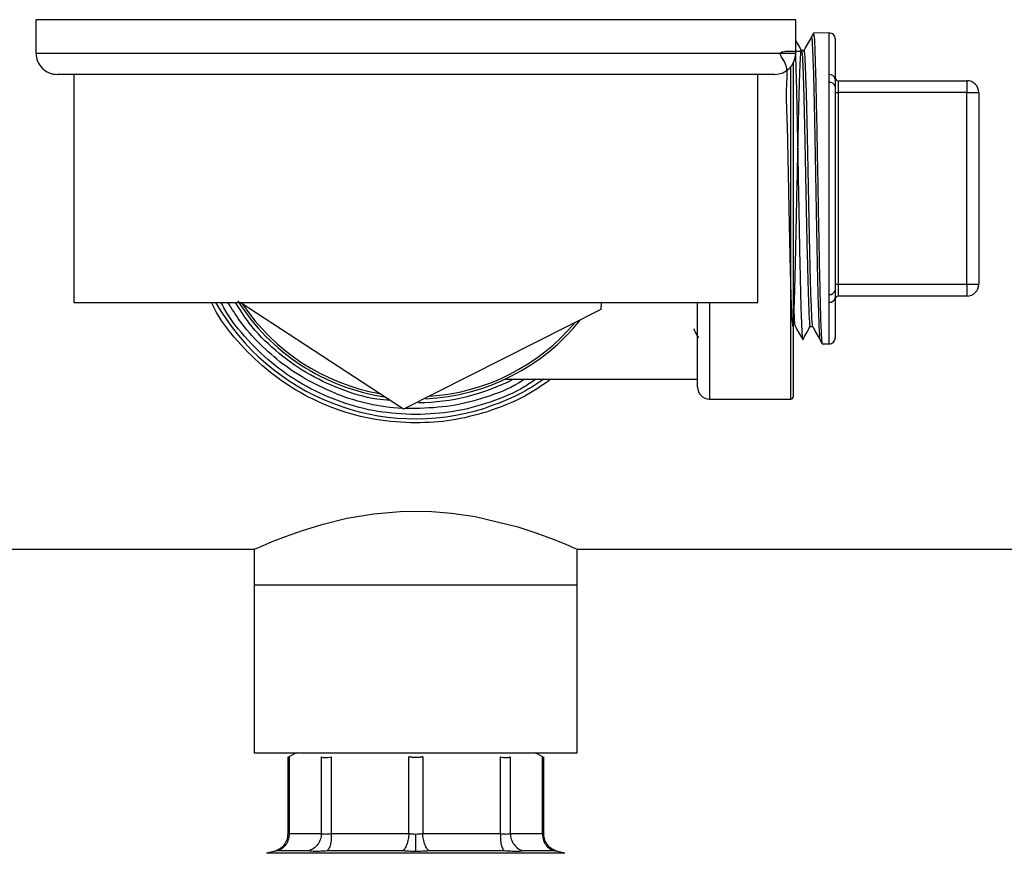
# Model space of a CAD drawing. Extents: x 0.4 to 10.6, y 0.4 to 8.1.
# Drawn here: x 7.2 to 7.4, y 6.6 to 6.8 of the extents above; entities that cross this region are included whole.
import ezdxf

# ---------------------------------------------------------------- set-up
doc = ezdxf.new("R2010")
doc.units = 0
doc.linetypes.add('SLD-SOLID', pattern=[0])
doc.layers.get('0').update_dxf_attribs({"linetype": 'CONTINUOUS'})
doc.styles.add('SLDTEXTSTYLE0', font='TXT', dxfattribs={"width": 0.75})
doc.dimstyles.new('SLDDIMSTYLE1', dxfattribs={"dimtxt": 0.125, "dimasz": 0.13, "dimexe": 0, "dimexo": 0.0625, "dimgap": 0.03125, "dimtad": 0, "dimtih": 1, "dimtoh": 1, "dimdec": 1, "dimlfac": 15, "dimrnd": 1e-09, "dimzin": 12, "dimtxsty": 'SLDTEXTSTYLE0', "dimsah": 1, "dimcen": 0.09, "dimazin": 3, "dimtfac": 1, "dimtdec": 1, "dimtofl": 0, "dimtmove": 0, "dimatfit": 3, "dimtolj": 1, "dimtzin": 12})

# ---------------------------------------------------------------- blocks, each defined once
blk = doc.blocks.new('_D_9')
at = {"color": 7, "linetype": 'SLD-SOLID'}
for p, q in [((6.463108236853359, 6.875115830677945), (6.463108236853357, 7.537352075983951)), ((8.584180036303993, 5.938929135422085), (8.584180036303989, 7.537352075983959)), ((6.463108236853357, 7.412352075983951), (7.243496953286567, 7.412352075983953)), ((8.584180036303989, 7.412352075983958), (7.566760852247755, 7.412352075983955))]:
    blk.add_line(p, q, dxfattribs=at)
for points in [[(6.463108236853357, 7.412352075983951), (6.593108236853357, 7.392352075983952), (6.593108236853357, 7.432352075983951)], [(8.584180036303989, 7.412352075983958), (8.454180036303988, 7.432352075983957), (8.454180036303988, 7.392352075983958)]]:
    blk.add_solid(points, dxfattribs=at)
at = {"color": 7, "linetype": 'SLD-SOLID', "insert": (7.24349695328657, 7.474266804222125), "char_height": 0.125, "attachment_point": 1, "style": 'SLDTEXTSTYLE0'}
blk.add_mtext('31.8', dxfattribs=at)

msp = doc.modelspace()

# ---------------------------------------------------------------- linework, layer by layer
at = {"color": 7, "linetype": 'SLD-SOLID'}
for p, q in [((7.167176465494953, 6.782981965972304), (7.167176465494953, 6.775648639131966)), ((7.33384313748067, 6.775648639131966), (7.33384313748067, 6.782981965972304)), ((7.3411690724064, 6.780079172838951), (7.337751426554003, 6.780018864202309)), ((7.342504564534236, 6.778767010219388), (7.342504564534236, 6.769968598081618)), ((7.33564140648469, 6.776209016658437), (7.335120843609388, 6.776209016658437)), ((7.333318194211526, 6.773498335083572), (7.333318194211526, 6.700312670308396)), ((7.329176492723481, 6.770981955264119), (7.1718431493628, 6.770981955264119)), ((7.175509812782971, 6.770981955264119), (7.175509812782971, 6.720981949757338)), ((7.325509829303313, 6.720981949757338), (7.325509829303313, 6.770981955264119)), ((7.3411690724064, 6.769225964882803), (7.3411690724064, 6.770928608324832)), ((7.343160724065336, 6.769604008515611), (7.343160724065336, 6.766979370391209)), ((7.343160724065336, 6.769604008515611), (7.371375955453909, 6.769604008515611)), ((7.371375955453909, 6.769604008515611), (7.371375955453909, 6.766979370391209)), ((7.3411690724064, 6.722737940138654), (7.3411690724064, 6.769225964882803)), ((7.342504564534236, 6.768331504104578), (7.342504564534236, 6.723632400916878)), ((7.342504564534236, 6.766979370391209), (7.343160724065336, 6.766979370391209)), ((7.343160724065336, 6.766979370391209), (7.343160724065336, 6.724984612851566)), ((7.371375955453909, 6.766979370391209), (7.343160724065336, 6.766979370391209)), ((7.371375955453909, 6.766979370391209), (7.374000632688969, 6.766979370391209)), ((7.371375955453909, 6.724984612851566), (7.371375955453909, 6.766979370391209)), ((7.374000632688969, 6.766979370391209), (7.374000632688969, 6.724984612851566)), ((7.342504564534236, 6.724984612851566), (7.343160724065336, 6.724984612851566)), ((7.343160724065336, 6.724984612851566), (7.343160724065336, 6.722359896505846)), ((7.343160724065336, 6.724984612851566), (7.371375955453909, 6.724984612851566)), ((7.371375955453909, 6.724984612851566), (7.374000632688969, 6.724984612851566)), ((7.371375955453909, 6.724984612851566), (7.371375955453909, 6.722359896505846)), ((7.3411690724064, 6.721035374917943), (7.3411690724064, 6.722737940138654)), ((7.342504564534236, 6.721995385161157), (7.342504564534236, 6.713196894802068)), ((7.371375955453909, 6.722359896505846), (7.343160724065336, 6.722359896505846)), ((7.175509812782971, 6.720981949757338), (7.325509829303313, 6.720981949757338)), ((7.247838445680874, 6.697558184795114), (7.211985274081995, 6.720981949757338)), ((7.291194488828165, 6.720981949757338), (7.291110361800007, 6.719456555823263)), ((7.312320854552363, 6.70241244338497), (7.312320854552363, 6.720981949757338)), ((7.291110361800007, 6.719456555823263), (7.247838445680874, 6.697558184795114)), ((7.337014659954082, 6.715721174974702), (7.337535183718725, 6.715721174974702)), ((7.339655372559456, 6.711911483873467), (7.3411690724064, 6.711884810403824)), ((7.270038047006964, 6.704118450343699), (7.312320854552363, 6.704118450343699)), ((7.314945492676764, 6.699787727039252), (7.332793290053041, 6.699787727039252)), ((7.25050982104314, 6.696375634900476), (7.250436097450358, 6.696375713121794)), ((6.886205371741449, 6.666848104005032), (7.215076737035817, 6.666848104005032)), ((7.215076737035817, 6.666848104005032), (7.215076737035817, 6.658974111410511)), ((7.285942865939805, 6.666848104005032), (7.614814275233666, 6.666848104005032)), ((7.285942865939805, 6.658974111410511), (7.285942865939805, 6.666848104005032)), ((7.215076737035817, 6.658974111410511), (7.215076737035817, 6.622228708340988)), ((7.285942865939805, 6.658974111410511), (7.215076737035817, 6.658974111410511)), ((7.285942865939805, 6.622228708340988), (7.285942865939805, 6.658974111410511)), ((7.215076737035817, 6.622228708340988), (7.285942865939805, 6.622228708340988)), ((7.224263087803199, 6.622228708340988), (7.222420819307463, 6.621165054850625)), ((7.222424965037349, 6.621329163177054), (7.222424965037349, 6.604392213945249)), ((7.222724630908917, 6.621316882430033), (7.222724670019576, 6.604507277504913)), ((7.229797324315671, 6.604507277504913), (7.22979736342633, 6.621316882430033)), ((7.231928073034413, 6.621316882430033), (7.231928073034413, 6.604507277504913)), ((7.249003122004213, 6.604507277504913), (7.249003200225531, 6.621316882430033)), ((7.252016441860752, 6.621316882430033), (7.252016441860752, 6.604507277504913)), ((7.269091451719891, 6.604507277504913), (7.269091569051869, 6.621316882430033)), ((7.271222239549293, 6.621316882430033), (7.271222278659952, 6.604507277504913)), ((7.278598783668158, 6.621165054850625), (7.276756515172424, 6.622228708340988)), ((7.278294972066706, 6.604507277504913), (7.278294972066706, 6.621316882430033)), ((7.278594677048932, 6.604391588174699), (7.278594677048932, 6.621329163177054)), ((7.222724670019576, 6.604507277504913), (7.229797324315671, 6.604507277504913)), ((7.231928073034413, 6.604507277504913), (7.249003122004213, 6.604507277504913)), ((7.252016441860752, 6.604507277504913), (7.269091451719891, 6.604507277504913)), ((7.271222278659952, 6.604507277504913), (7.278294972066706, 6.604507277504913)), ((7.219434016477932, 6.600573292728418), (7.217780691577283, 6.600165251219926)), ((7.22688768681694, 6.600684914550065), (7.220026308302392, 6.600684914550065)), ((7.247586612145633, 6.600684914550065), (7.231021722615762, 6.600684914550065)), ((7.269997880359861, 6.600684914550065), (7.253433029940649, 6.600684914550065)), ((7.28099333378389, 6.600684914550065), (7.274131955269342, 6.600684914550065)), ((7.283238950509, 6.600165251219926), (7.281585625608351, 6.6005732145071))]:
    msp.add_line(p, q, dxfattribs=at)
at = {"color": 8, "linetype": 'SLD-SOLID'}
for p, q in [((7.33384313748067, 6.782981965972304), (7.167176465494953, 6.782981965972304)), ((7.3411690724064, 6.770928608324832), (7.3411690724064, 6.780079172838951)), ((7.167176465494953, 6.775648639131966), (7.33384313748067, 6.775648639131966)), ((7.332793290053041, 6.699787727039252), (7.332793290053041, 6.772699617199319)), ((7.314945492676764, 6.720981949757338), (7.314945492676764, 6.699787727039252)), ((7.3411690724064, 6.711884810403824), (7.3411690724064, 6.721035374917943)), ((7.283238950509, 6.600165251219926), (7.217780691577283, 6.600165251219926))]:
    msp.add_line(p, q, dxfattribs=at)
at = {"color": 8, "linetype": 'SLD-SOLID', "flags": 128}
msp.add_lwpolyline([(7.250438052983323, 6.697688032183994), (7.248221221703458, 6.697742239557787), (7.24820373923875, 6.697743021770973)], dxfattribs=at)
at = {"color": 7, "linetype": 'SLD-SOLID', "flags": 128}
msp.add_lwpolyline([(7.215076737035817, 6.666848104005032), (7.215514815530653, 6.667043266194947), (7.21686319462073, 6.667631725174796), (7.218988389625851, 6.668520554018079), (7.221933539603227, 6.66967165894264), (7.225670797763436, 6.670991017923515), (7.230171691546504, 6.672359265228517), (7.235409430150812, 6.673630830983725), (7.241331800846191, 6.674631438091293), (7.247062411979016, 6.675140267768804), (7.253113691407452, 6.675176249575363), (7.258372275993169, 6.674788662941684), (7.263556941432804, 6.674031324134971), (7.272869736961706, 6.671775264863827), (7.277079686550232, 6.67040005586147), (7.280662066499606, 6.66906755569907), (7.283392068740165, 6.667956891196228), (7.285213647697129, 6.667171940264049), (7.285942865939805, 6.666848104005032), (7.285942865939805, 6.666848104005032)], dxfattribs=at)
at = {"color": 7, "linetype": 'SLD-SOLID'}
for centre, radius, start, end in [((7.341192226354745, 6.778767024933939), 0.001312335958005839, 0, 91.0102777777836), ((7.171843144989916, 6.775648639076902), 0.004666666666667041, 180, 270.0000000000008), ((7.329176478323249, 6.775648639076902), 0.004666666666667041, 270.0000000000008, 0), ((7.341338366545204, 6.769755195370547), 0.001185562510674388, 10.3698314940971, 98.20969826278544), ((7.343160730291753, 6.770260187633333), 0.0006561679790024755, 180, 270.0000000000008), ((7.371375953388866, 6.766979347738319), 0.002624671916011678, 0, 90), ((7.341360615991234, 6.768067731085206), 0.001173965278356287, 12.9843873220246, 99.39033259044353), ((7.371375953388866, 6.724984597082151), 0.002624671916009902, 270.0000000000008, 0), ((7.341360615991235, 6.723896173936247), 0.001173965278354487, 260.6096674094792, 347.0156126781354), ((7.341338472833862, 6.722208640011652), 0.001185431349737579, 261.7841965974939, 349.6362736457046), ((7.343160730291753, 6.721703757187139), 0.0006561679790024755, 90, 180), ((7.250509811656583, 6.745981972410235), 0.04619422572178513, 212.2380363903301, 261.4467243275823), ((7.250509811656583, 6.745981972410235), 0.04619422572178526, 272.6770656504299, 321.4467243274178), ((7.341192226354745, 6.713196919886531), 0.001312335958005839, 268.9897222222165, 0), ((7.250509811656583, 6.745981972410235), 0.04698162729658788, 270.6912516159762, 296.9930669584764), ((7.31494550719464, 6.70241241860446), 0.002624671916009902, 180, 270.0000000000008), ((7.332793276223511, 6.700312681071653), 0.0005249343832023357, 270.0000000000008, 0)]:
    msp.add_arc(centre, radius, start, end, dxfattribs=at)
at = {"color": 8, "linetype": 'SLD-SOLID'}
for radius, start, end in [(0.05052494063302251, 209.6569014485007, 287.5390854430732), (0.04566929133858352, 213.7181028082584, 259.9666579096542), (0.04566929133858203, 273.7181028086572, 319.9666579094703), (0.04829400475134284, 248.866447122947, 266.4216989133687)]:
    msp.add_arc((7.250509811656583, 6.745981972410235), radius, start, end, dxfattribs=at)
at = {"color": 7, "linetype": 'SLD-SOLID'}
for points, knots in [([(7.335130464831576, 6.776191729747026), (7.334858451274277, 6.776681500079214), (7.334429345822554, 6.777454120097575), (7.334000232321783, 6.778226735766124), (7.33384313748067, 6.778509583859866)], [0, 0, 0, 0, 0.6339084162318405, 1, 1, 1, 1]), ([(7.337287183028095, 6.779192221307314), (7.337008886758398, 6.778691107460425), (7.336452289762383, 6.777688871741835), (7.335895667025883, 6.776686660097389), (7.33561735342922, 6.776185550262856)], [0, 0, 0, 0, 0.499995996545242, 1, 1, 1, 1]), ([(7.337739067585663, 6.780004549701005), (7.337662402916543, 6.779866460083018), (7.337509081577555, 6.779590295255431), (7.337355697125203, 6.779314165426745), (7.337279008900301, 6.779176107715681)], [0, 0, 0, 0, 0.5000260865690366, 1, 1, 1, 1]), ([(7.337755415841252, 6.779792726370228), (7.337789961928397, 6.779786459260466), (7.337877392982911, 6.779770598129425), (7.338017762127076, 6.777186809364841), (7.338176544882991, 6.772454457192518), (7.338335234843668, 6.765834928855525), (7.33849394632118, 6.757880031628692), (7.338652652370052, 6.749109013227466), (7.338811423380738, 6.740124898709085), (7.338970114967773, 6.731536125402998), (7.339128825722683, 6.723941700258861), (7.339287594986454, 6.717802892813297), (7.339446286917133, 6.713746119878301), (7.339570446773155, 6.711829914812363), (7.339641709795838, 6.712105509565913), (7.339660065838572, 6.712176497700893)], [0, 0, 0, 0, 0.05441414503003651, 0.1377141804874666, 0.2210171623777834, 0.3043308960258944, 0.3876524569928592, 0.4709752324707508, 0.5543099876574877, 0.6376515215421528, 0.7209950589371954, 0.8043505432064882, 0.88771227045041, 0.9710767480179645, 0.9999999999999999, 0.9999999999999999, 0.9999999999999999, 0.9999999999999999]), ([(7.33513081682751, 6.776009786959955), (7.333658622387254, 6.776041781410629), (7.328871605985088, 6.776145815195815), (7.332453666010282, 6.773733580716264), (7.331528290790478, 6.768092298440848), (7.332029156502603, 6.759999296909436), (7.332147796756835, 6.750422538144833), (7.332368872998095, 6.740361681152286), (7.332562496758013, 6.73090271506199), (7.332763475046175, 6.723058152254414), (7.332962486122357, 6.717670284013044), (7.333162020683127, 6.715317118018961), (7.33336142075843, 6.716252064811824), (7.333560835752737, 6.720375569453966), (7.333760327182466, 6.727246168874143), (7.333959732539868, 6.736127670005197), (7.33415916463206, 6.746067935758886), (7.33435858698818, 6.756001176775092), (7.334558014341453, 6.764862214273226), (7.334757438106272, 6.771700485925197), (7.334956865150872, 6.775782432585483), (7.335156288966936, 6.776669410659282), (7.335355715796585, 6.774265764966334), (7.335555140056863, 6.768828341261686), (7.335754565975247, 6.760939245600254), (7.33595399064544, 6.751445344495318), (7.33615341438049, 6.741358872979249), (7.336352842708821, 6.731782376610906), (7.336552262499387, 6.723665025467592), (7.336751699160996, 6.718168520174697), (7.33690576798335, 6.715563914380215), (7.336993422071953, 6.71597590640145), (7.337014581732763, 6.716075361105335)], [0, 0, 0, 0, 0.01541714067950211, 0.05013067791132861, 0.08484805172324868, 0.119569352472097, 0.1542945919006082, 0.1890236271038623, 0.2237568314893884, 0.2584943344506439, 0.2932357055192372, 0.3279814791880187, 0.3627314291024339, 0.3974854663952673, 0.4322435904983835, 0.4670058753162901, 0.5017717547485785, 0.5365416970760439, 0.5713153837725141, 0.6060931993477453, 0.6408748793246672, 0.6756608203573903, 0.7104507376096197, 0.7452449913451155, 0.780043381858591, 0.8148460504109103, 0.8496527847562588, 0.8844632709061748, 0.9192780525770193, 0.9540964324021713, 0.988918897727687, 0.9999999999999999, 0.9999999999999999, 0.9999999999999999, 0.9999999999999999]), ([(7.335641523816668, 6.775919441336969), (7.335656893687808, 6.776007595788528), (7.335738712376553, 6.776476869835671), (7.335887083372461, 6.774097751423715), (7.336086494998329, 6.768873378453017), (7.336285923135244, 6.760927138514266), (7.336485351568694, 6.751448728011949), (7.336684758034072, 6.741357447649331), (7.336884251714623, 6.731784692676528), (7.337083661968522, 6.723657186784178), (7.337283071435061, 6.718197563305001), (7.337430114046287, 6.715611950166006), (7.337510558089248, 6.715952736930997), (7.337524584730055, 6.716012158279905)], [0, 0, 0, 0, 0.02448445827467173, 0.1303385208972949, 0.2362057779856566, 0.3420856219034767, 0.4479784824602379, 0.5538837138630353, 0.6598003691682655, 0.7657300858864724, 0.8716707505827564, 0.9776238460878925, 1, 1, 1, 1]), ([(7.333775710704034, 6.775414835610662), (7.333787208595433, 6.775155657008457), (7.333833439885027, 6.774113538884441), (7.333912381905575, 6.77146219112528), (7.334015794326461, 6.767531114163606), (7.334117140989346, 6.762970562541168), (7.334220029657978, 6.757898387472011), (7.33432204175904, 6.752531025927405), (7.33442419164476, 6.746928290128825), (7.334526841670058, 6.741348495151419), (7.334628563782583, 6.735849755597016), (7.334731368499776, 6.730686129512955), (7.33483316678648, 6.725911149064139), (7.334935734683864, 6.721744579527257), (7.335037947569873, 6.718234988261139), (7.3351400058561, 6.715522117902244), (7.335242874224758, 6.713725957928629), (7.335319137245075, 6.712864641212365), (7.335362230797164, 6.712904995376155), (7.335370643390347, 6.712912873194221)], [0, 0, 0, 0, 0.02152213852272565, 0.08653727750410382, 0.1497130596163125, 0.2147195503269018, 0.2779041087832561, 0.3429194760158872, 0.4061132213588863, 0.471138094338221, 0.5343350050942367, 0.5993625949352765, 0.6625698765063667, 0.7276103546428965, 0.7908376799648311, 0.8558989407504052, 0.9191389966533534, 0.9842145589657354, 1, 1, 1, 1]), ([(7.342504564534236, 6.769968598081618), (7.342506206327402, 6.769714268585468), (7.342509097521255, 6.769266394948596), (7.342505932337107, 6.768613602062252), (7.342504564534236, 6.768331504104578)], [0, 0, 0, 0, 0.5678599390800916, 1, 1, 1, 1]), ([(7.333318194211526, 6.722839236746244), (7.333376783016175, 6.721167712021585), (7.33350186942704, 6.717599026336113), (7.333632734548015, 6.715542149813485), (7.333704959645234, 6.715915296186431), (7.333710747898934, 6.71594520083118)], [0, 0, 0, 0, 0.4476529893205099, 0.9557338826515758, 0.9999999999999999, 0.9999999999999999, 0.9999999999999999, 0.9999999999999999]), ([(7.342504564534236, 6.723632400916878), (7.342506206332645, 6.723265037719504), (7.342509097525669, 6.722618114255248), (7.342505932334071, 6.722183289498695), (7.342504564534236, 6.721995385161157)], [0, 0, 0, 0, 0.5678619151604596, 1, 1, 1, 1]), ([(7.25050982104314, 6.694538372569132), (7.247549609017696, 6.694686331033244), (7.241629190093792, 6.694982247705211), (7.233010294181851, 6.697351015969118), (7.224920875606117, 6.701060411049983), (7.217557659969163, 6.706117070148514), (7.21130288198111, 6.712416605544248), (7.207304707619228, 6.717480961997759), (7.205856036292052, 6.720570730229927), (7.205663231559215, 6.720981949757338)], [0, 0, 0, 0, 0.1625088214900315, 0.3250173615202926, 0.4875258940688811, 0.6500338153876605, 0.8125418378420709, 0.975051055270332, 1, 1, 1, 1]), ([(7.250436097450358, 6.696375713121794), (7.247669126442755, 6.696513876509038), (7.242135175743745, 6.696790203717134), (7.234066979718331, 6.698949685650595), (7.226465485590922, 6.702327848368687), (7.219508109969261, 6.706937311459776), (7.213520671215302, 6.712687288433131), (7.209580382460596, 6.717461206767295), (7.208064986990617, 6.720455570068998), (7.207798595335754, 6.720981949757338)], [0, 0, 0, 0, 0.1609453252466976, 0.3218911556009396, 0.4828360260128269, 0.6437813803413109, 0.8047272932503171, 0.965672974130471, 1, 1, 1, 1]), ([(7.244849726429036, 6.699510745350079), (7.24388779873839, 6.699582233125835), (7.240159878877222, 6.699859281704089), (7.233888094508007, 6.701842491309253), (7.226341231947252, 6.705378855673636), (7.219610059950717, 6.710316484849725), (7.214342537280515, 6.715547550635407), (7.211897109658587, 6.719440006327353), (7.210928386735692, 6.720981949757338)], [0, 0, 0, 0, 0.06950149691189668, 0.2693508184012819, 0.4692000512744572, 0.6690494146617676, 0.8688984227187174, 1, 1, 1, 1]), ([(7.333711139005528, 6.71581480589307), (7.333989441666573, 6.715313724866931), (7.334546050937578, 6.714311555704683), (7.335102609251732, 6.71330932965164), (7.335380890383083, 6.71280821306993)], [0, 0, 0, 0, 0.4999964527083246, 1, 1, 1, 1]), ([(7.335403535454819, 6.71280039093807), (7.335675588713816, 6.713290238031876), (7.336219693283418, 6.714269928711301), (7.336763803698227, 6.715249629915346), (7.337035857931424, 6.715739478763255)], [0, 0, 0, 0, 0.5000017904568466, 1, 1, 1, 1]), ([(7.337524858504669, 6.715739791648529), (7.337803173267391, 6.715238680363926), (7.338359816038466, 6.714236433945696), (7.338916419074063, 6.713234180853463), (7.339194727214204, 6.712733042382753)], [0, 0, 0, 0, 0.4999881022145005, 1, 1, 1, 1]), ([(7.311440551832806, 6.715162987645152), (7.311524483669597, 6.71501186425393), (7.31188675155607, 6.714359583145502), (7.312248999214587, 6.713707291064936), (7.312527319722816, 6.713206124917664)], [0, 0, 0, 0, 0.2316844520995824, 1, 1, 1, 1]), ([(7.339183698008281, 6.712754240360095), (7.339260378208397, 6.712616152119798), (7.33941372754788, 6.712339995557776), (7.33956711007321, 6.71206385746336), (7.339643795804303, 6.711925798374772)], [0, 0, 0, 0, 0.5000360639085129, 1, 1, 1, 1]), ([(7.276825858371366, 6.704118450343699), (7.276024840081297, 6.703564152223462), (7.272946773436626, 6.701434155223065), (7.266858662397242, 6.698978046371201), (7.258824128339798, 6.696765883939495), (7.25328125811741, 6.696505717974909), (7.25050982104314, 6.696375634900476)], [0, 0, 0, 0, 0.1049532776849959, 0.4033031296496852, 0.7016513534974557, 1, 1, 1, 1]), ([(7.280145414690234, 6.704118450343699), (7.278276014463867, 6.702813206191945), (7.273908117733487, 6.699763473137253), (7.268885605894301, 6.697960968437131), (7.266012660619682, 6.696929911164096)], [0, 0, 0, 0, 0.4279863608871847, 1, 1, 1, 1]), ([(7.266012660619682, 6.696929911164096), (7.263474693038889, 6.696234158610083), (7.258398762953732, 6.694842654893697), (7.253139466593399, 6.694639799943029), (7.25050982104314, 6.694538372569132)], [0, 0, 0, 0, 0.5000005000494286, 0.9999999999999999, 0.9999999999999999, 0.9999999999999999, 0.9999999999999999]), ([(7.222724630908917, 6.621316882430033), (7.222637298991341, 6.621273333884387), (7.222464097800209, 6.621186966148657), (7.222437935647191, 6.621173886224028), (7.222424965037349, 6.621167401490184)], [0, 0, 0, 0, 0.5042223844220828, 1, 1, 1, 1]), ([(7.22979736342633, 6.621316882430033), (7.229908917186104, 6.621274202722681), (7.23013106440484, 6.621189210712514), (7.23063550231166, 6.621156652737356), (7.231233703676362, 6.621189257524092), (7.231695858815812, 6.621274201517543), (7.231928073034413, 6.621316882430033)], [0, 0, 0, 0, 0.2512044922544476, 0.5002465125461083, 0.7488941360253787, 1, 1, 1, 1]), ([(7.252016441860752, 6.621316882430033), (7.251773312319843, 6.621274570338721), (7.251289265383626, 6.621190331138134), (7.250509808585676, 6.621157864304589), (7.249730360742448, 6.621190326893886), (7.249246316550516, 6.62127457029105), (7.249003200225531, 6.621316882430033)], [0, 0, 0, 0, 0.2511423781293778, 0.4999997048224643, 0.7488695530665489, 1, 1, 1, 1]), ([(7.269091569051869, 6.621316882430033), (7.269323844545059, 6.621274202617561), (7.269786405541355, 6.62118920864636), (7.270384657819163, 6.621156653496697), (7.270888956912173, 6.621189255716618), (7.271110782864746, 6.621274201387721), (7.271222239549293, 6.621316882430033)], [0, 0, 0, 0, 0.2512012732164276, 0.5002504121919971, 0.7489002909014091, 1, 1, 1, 1]), ([(7.278294972066706, 6.621316882430033), (7.278382262775261, 6.621273293940769), (7.278555982475436, 6.621186547259346), (7.278581821581755, 6.621173762273746), (7.278594677048932, 6.621167401490184)], [0, 0, 0, 0, 0.5024801934755339, 1, 1, 1, 1]), ([(7.222424965037349, 6.604394873470081), (7.222383993200027, 6.603965033660468), (7.222299640920367, 6.603080085115388), (7.221619738691235, 6.601893685548348), (7.220613689921196, 6.600969015226459), (7.219770606823969, 6.600690966265858), (7.219361387983609, 6.600556005817007)], [0, 0, 0, 0, 0.2430220525415822, 0.5003306045864345, 0.7574685920905642, 1, 1, 1, 1]), ([(7.222724670019576, 6.604507277504913), (7.222699069902669, 6.604081200058292), (7.222646364929635, 6.603204000926109), (7.222058135511467, 6.602025891872522), (7.221163599002225, 6.601103657820349), (7.220398108379361, 6.600821808995913), (7.220026308302392, 6.600684914550065)], [0, 0, 0, 0, 0.2428630567915456, 0.5000012658421632, 0.757149777814006, 1, 1, 1, 1]), ([(7.22979736342633, 6.604507277504913), (7.229748202943912, 6.604081200576452), (7.229646992652389, 6.603204004747202), (7.228993650391301, 6.60202588960594), (7.228048139705398, 6.601103652064342), (7.227267061078351, 6.600821807858517), (7.22688768681694, 6.600684914550065)], [0, 0, 0, 0, 0.2428626444398385, 0.499999142297648, 0.757146784553271, 1, 1, 1, 1]), ([(7.229797324315671, 6.604507277504913), (7.229909205034915, 6.604475375227191), (7.230132385304962, 6.60441173638928), (7.230635060380847, 6.604387518894815), (7.231232275485324, 6.604411737182568), (7.231695736119398, 6.604475375202609), (7.231928073034413, 6.604507277504913)], [0, 0, 0, 0, 0.2506541945091546, 0.5000063567471345, 0.74934876436225, 1, 1, 1, 1]), ([(7.231928073034413, 6.604507277504913), (7.231941032773255, 6.604081200493884), (7.231967713936757, 6.603204004546223), (7.231789199830097, 6.602025892218037), (7.231469661454092, 6.601103647200381), (7.231168162989778, 6.60082180682347), (7.231021722615762, 6.600684914550065)], [0, 0, 0, 0, 0.242862398843831, 0.4999986072698908, 0.7571450616590969, 1, 1, 1, 1]), ([(7.249003122004213, 6.604507277504913), (7.248959203445928, 6.604081200198237), (7.248868785073048, 6.603204003443722), (7.248532999657936, 6.602025900006041), (7.248090398787312, 6.601103640516564), (7.247751311150056, 6.600821805336964), (7.247586612145633, 6.600684914550065)], [0, 0, 0, 0, 0.2428627951771056, 0.4999995361957058, 0.7571436715712297, 1, 1, 1, 1]), ([(7.249003122004213, 6.604507277504913), (7.249247225750215, 6.60447452271572), (7.24973278275022, 6.604409368790651), (7.250251752572612, 6.604399687628204), (7.25050982104314, 6.604394873470081)], [0, 0, 0, 0, 0.5027293314662714, 1, 1, 1, 1]), ([(7.25050982104314, 6.604394873470081), (7.250767890260294, 6.604399647778876), (7.251286836673145, 6.604409248344377), (7.251772364413976, 6.604474483457365), (7.252016441860752, 6.604507277504913)], [0, 0, 0, 0, 0.4972945390168622, 1, 1, 1, 1]), ([(7.25050982104314, 6.600572588736552), (7.25050982104314, 6.600713082018283), (7.25050982104314, 6.601002058292453), (7.25050982104314, 6.601926497788959), (7.25050982104314, 6.603100029144788), (7.25050982104314, 6.603971564766855), (7.25050982104314, 6.604394873470081)], [0, 0, 0, 0, 0.2433218839397784, 0.5004812370962471, 0.7573815293285838, 1, 1, 1, 1]), ([(7.253433029940649, 6.600684914550065), (7.25326831805499, 6.6008218066604), (7.252929202004098, 6.601103646138279), (7.252486557452973, 6.602025888952573), (7.252150780227315, 6.603204007588539), (7.252060360951548, 6.604081200939786), (7.252016441860752, 6.604507277504913)], [0, 0, 0, 0, 0.2428559802878668, 0.5000025386201139, 0.7571376930590898, 1, 1, 1, 1]), ([(7.269091451719891, 6.604507277504913), (7.269078508177194, 6.604081200489084), (7.269051860356316, 6.603204004479963), (7.269230364150394, 6.602025892146552), (7.269549891212288, 6.601103648445259), (7.269851423700477, 6.600821807079255), (7.269997880359861, 6.600684914550065)], [0, 0, 0, 0, 0.2428625660001512, 0.4999989808081095, 0.7571456415874378, 1, 1, 1, 1]), ([(7.269091451719891, 6.604507277504913), (7.269323815446651, 6.604475375274581), (7.269787319170323, 6.604411738825126), (7.270384578460679, 6.604387518881156), (7.270887255261745, 6.604411734816194), (7.271110412096982, 6.604475375159401), (7.271222278659952, 6.604507277504913)], [0, 0, 0, 0, 0.2506668571921937, 0.500013592181103, 0.7493612018837582, 1, 1, 1, 1]), ([(7.271222278659952, 6.604507277504913), (7.271271442090224, 6.604081202109923), (7.271372657749153, 6.603204015517822), (7.272025945982698, 6.602025879981553), (7.272971471731901, 6.601103643128003), (7.273752567508281, 6.600821806192688), (7.274131955269342, 6.600684914550065)], [0, 0, 0, 0, 0.2428619232500022, 0.499994191900446, 0.7571410705463897, 1, 1, 1, 1]), ([(7.278294932956046, 6.604507277504913), (7.278320532988475, 6.604081199961191), (7.278373237808395, 6.603204000282739), (7.278961469225687, 6.602025891984113), (7.279856003673967, 6.601103650953836), (7.280621518551598, 6.600821807587433), (7.28099333378389, 6.600684914550065)], [0, 0, 0, 0, 0.2428617967386295, 0.4999988690944883, 0.7571464094736009, 1, 1, 1, 1]), ([(7.281658254102672, 6.600556005817007), (7.28124903810404, 6.600690969066945), (7.280405951491776, 6.600969026888611), (7.27939985713161, 6.601893659950881), (7.278720010749697, 6.60308009787938), (7.278635652215502, 6.603965035776766), (7.278594677048932, 6.604394873470081)], [0, 0, 0, 0, 0.2425309236968541, 0.4996739509491145, 0.7569784326505687, 1, 1, 1, 1]), ([(7.231021722615762, 6.600684914550065), (7.230559795304734, 6.600652588993102), (7.229637094719953, 6.600588018638414), (7.228069959778919, 6.600551407979452), (7.227355927717757, 6.600632039081456), (7.22688768681694, 6.600684914550065)], [0, 0, 0, 0, 0.2565564354986575, 0.5124719136808206, 1, 1, 1, 1]), ([(7.25050982104314, 6.600572588736552), (7.250007920248227, 6.600577299785138), (7.24900246002225, 6.600586737450961), (7.248059080180025, 6.600652152879971), (7.247586612145633, 6.600684914550065)], [0, 0, 0, 0, 0.4991751855977342, 1, 1, 1, 1]), ([(7.253433029940649, 6.600684914550065), (7.252960627442676, 6.600652152876193), (7.252017258884752, 6.600586729147129), (7.251011789991588, 6.600577297419611), (7.25050982104314, 6.600572588736552)], [0, 0, 0, 0, 0.5007613344797297, 1, 1, 1, 1]), ([(7.274131955269342, 6.600684914550065), (7.273920308574297, 6.600653130597459), (7.273497882170843, 6.600589692891598), (7.272532153178796, 6.600564468166965), (7.271372651690084, 6.600587959613198), (7.270456466756879, 6.600652573015008), (7.269997880359861, 6.600684914550065)], [0, 0, 0, 0, 0.2477107180113698, 0.4944067172172084, 0.7469307849271984, 1, 1, 1, 1])]:
    msp.add_open_spline(points, degree=3, knots=knots, dxfattribs=at)
at = {"color": 8, "linetype": 'SLD-SOLID'}
for points, knots in [([(7.337279204453598, 6.778781715827286), (7.337301223782022, 6.778930653517026), (7.337389720452832, 6.77952924078753), (7.337544699700667, 6.776904069850564), (7.337744123791397, 6.771126753018141), (7.337943547430481, 6.762405264473211), (7.338142979426014, 6.751988040279707), (7.338342383378638, 6.740901035569099), (7.338541876926548, 6.730382827455435), (7.338741288840691, 6.721453997032379), (7.338940699317449, 6.715452957831984), (7.339088148336763, 6.712611747085379), (7.339169019392619, 6.712990684787385), (7.339183463344325, 6.713058364846823)], [0, 0, 0, 0, 0.03467386044044567, 0.1393558038601177, 0.2440496302122684, 0.3487548335350023, 0.453471100512509, 0.5581997722989207, 0.6629381910920743, 0.7676876152040428, 0.872448020749369, 0.9772186153785869, 1, 1, 1, 1]), ([(7.233097755522141, 6.70093609421766), (7.23103759747455, 6.701829796957902), (7.226917276338067, 6.703617204625316), (7.221278007375393, 6.707350114675279), (7.216209924194927, 6.71178729626423), (7.212142712592344, 6.716350291864035), (7.210136206856149, 6.719623129092614), (7.20930314328842, 6.720981949757338)], [0, 0, 0, 0, 0.2123168731438816, 0.4246342658368185, 0.6369510491085142, 0.8492688813029514, 1, 1, 1, 1]), ([(7.274384219021836, 6.704118450343699), (7.273950675068708, 6.703834713385568), (7.271328467577173, 6.702118584785755), (7.265898577919264, 6.70006772747588), (7.258297681800809, 6.698030592590732), (7.253057927562323, 6.69780221891243), (7.250438052983323, 6.697688032183994)], [0, 0, 0, 0, 0.06193909311435924, 0.37462673117992, 0.6873136687721328, 1, 1, 1, 1]), ([(7.278602420959475, 6.704118450343699), (7.276835997490658, 6.702959890239296), (7.27281509907277, 6.700322667300931), (7.268279113953622, 6.698710024913388), (7.265735835373147, 6.697805833489811)], [0, 0, 0, 0, 0.4393106428546805, 1, 1, 1, 1]), ([(7.222424965037349, 6.604395577461948), (7.222437938303209, 6.604400279816835), (7.222463952431329, 6.604409709027937), (7.222637613740106, 6.604474698388728), (7.222724670019576, 6.604507277504913)], [0, 0, 0, 0, 0.4987007751934237, 1, 1, 1, 1]), ([(7.278294972066706, 6.604507277504913), (7.278382262517132, 6.604474476854755), (7.278555854550517, 6.604409247135702), (7.278581785454614, 6.60439969870862), (7.278594677048932, 6.6043949516914)], [0, 0, 0, 0, 0.5028482512980823, 1, 1, 1, 1]), ([(7.220026308302392, 6.600684914550065), (7.219864907451523, 6.600654316851514), (7.219542786498691, 6.600593250507945), (7.219383828431605, 6.600563863457328), (7.219433195088023, 6.600572977422038), (7.219434055588591, 6.600573136285782)], [0, 0, 0, 0, 0.4966605902363829, 0.991226388828554, 1, 1, 1, 1]), ([(7.281585586497691, 6.600573136285782), (7.281561600274638, 6.600577572103144), (7.281513161661541, 6.600586529947005), (7.281167717911865, 6.600651909946141), (7.28099333378389, 6.600684914550065)], [0, 0, 0, 0, 0.495188064220988, 1, 1, 1, 1])]:
    msp.add_open_spline(points, degree=3, knots=knots, dxfattribs=at)

# ---------------------------------------------------------------- dimensions: what is measured, and where the dimension line sits
at = {"color": 7, "linetype": 'SLD-SOLID'}
dim = msp.add_linear_dim(base=(6.463108236853357, 7.41235207598395), p1=(8.584180036303993, 5.888929135422085), p2=(6.463108236853359, 6.825115830677945), angle=1.91936453698915e-13, dimstyle='SLDDIMSTYLE1', dxfattribs=at)
dim.commit()
dim.dimension.update_dxf_attribs({"geometry": '_D_9', "text_midpoint": (7.405128902767164, 7.412352075983954), "dimtype": 160})

doc.saveas('drawing.dxf')
